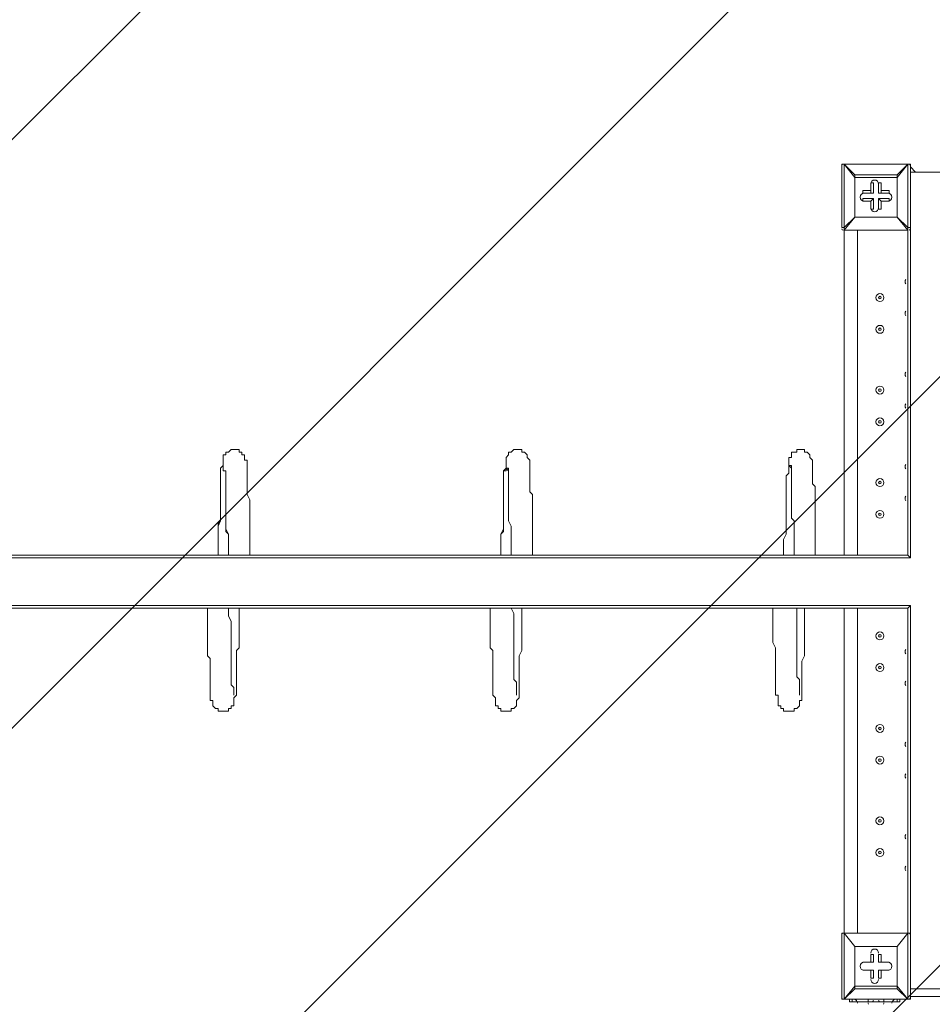
# Model space of a CAD drawing. Units: millimetres. Extents: x -5849 to 13725, y -10876 to 522.
# Drawn here: x 417 to 1513, y -4096 to -2913 of the extents above; entities that cross this region are included whole.
import ezdxf

# ---------------------------------------------------------------- set-up
doc = ezdxf.new("R2010")
doc.units = ezdxf.units.MM
doc.header["$MEASUREMENT"] = 0
doc.layers.add('Work Layer', color=7, linetype='Continuous', lineweight=0)

# ---------------------------------------------------------------- blocks, each defined once
blk = doc.blocks.new('Block_0')
at = {"layer": 'Work Layer', "color": 253, "lineweight": 9}
for p, q in [((1760.4, -1703.9), (-2813, -6277.4)), ((-2857.9, -7029.3), (2342, -1829.4)), ((2775.5, -2088.8), (-2845.2, -7709.5)), ((-2683.7, -8255.1), (3111.5, -2459.9))]:
    blk.add_line(p, q, dxfattribs=at)

msp = doc.modelspace()

# ---------------------------------------------------------------- linework, layer by layer
at = {"layer": 'Work Layer', "color": 7, "lineweight": 9}
for p, q in [((1407.6, -3086.5), (1404.5, -3086.5)), ((1404.5, -3086.5), (1404.5, -3162.7)), ((1407.6, -3086.5), (1407.6, -3086.5)), ((1407.6, -3086.5), (1407.6, -3086.5)), ((1407.6, -3162.7), (1407.6, -3086.5)), ((1407.6, -3086.5), (1483.8, -3086.5)), ((1483.8, -3086.5), (1407.6, -3086.5)), ((1487, -3086.5), (1483.8, -3086.5)), ((1483.8, -3086.5), (1483.8, -3086.5)), ((1483.8, -3086.5), (1483.8, -3086.5)), ((1483.8, -3086.5), (1483.8, -3162.7)), ((1487, -3162.7), (1487, -3086.5)), ((1471.1, -3099.2), (1471.1, -3102.3)), ((1471.1, -3102.3), (1471.1, -3099.2)), ((1487, -3089.6), (1493.4, -3096)), ((1487, -3559.5), (1487, -3096)), ((1487, -3096), (1487, -3096)), ((1487, -3096), (1544.2, -3096)), ((1442.6, -3108.7), (1439.4, -3108.7)), ((1442.6, -3121.4), (1442.6, -3108.7)), ((1452.1, -3108.7), (1452.1, -3108.7)), ((1471.1, -3150), (1471.1, -3102.3)), ((1429.9, -3118.2), (1429.9, -3121.4)), ((1439.4, -3118.2), (1429.9, -3118.2)), ((1439.4, -3121.4), (1429.9, -3121.4)), ((1442.6, -3121.4), (1429.9, -3121.4)), ((1439.4, -3118.2), (1439.4, -3121.4)), ((1439.4, -3121.4), (1442.6, -3121.4)), ((1452.1, -3121.4), (1448.9, -3121.4)), ((1448.9, -3121.4), (1461.6, -3121.4)), ((1452.1, -3118.2), (1452.1, -3121.4)), ((1461.6, -3121.4), (1461.6, -3121.4)), ((1429.9, -3127.7), (1429.9, -3130.9)), ((1442.6, -3127.7), (1429.9, -3127.7)), ((1442.6, -3127.7), (1439.4, -3130.9)), ((1439.4, -3130.9), (1439.4, -3130.9)), ((1452.1, -3130.9), (1448.9, -3127.7)), ((1448.9, -3127.7), (1448.9, -3140.4)), ((1452.1, -3130.9), (1452.1, -3130.9)), ((1461.6, -3130.9), (1461.6, -3130.9)), ((1439.4, -3140.4), (1439.4, -3140.4)), ((1452.1, -3140.4), (1448.9, -3140.4)), ((1420.3, -3150), (1420.3, -3150)), ((1420.3, -3150), (1420.3, -3150)), ((1471.1, -3150), (1471.1, -3150)), ((1471.1, -3150), (1471.1, -3150)), ((1471.1, -3150), (1483.8, -3165.8)), ((1407.6, -3162.7), (1404.5, -3162.7)), ((1407.6, -3162.7), (1407.6, -3165.8)), ((1407.6, -3556.4), (1407.6, -3165.8)), ((1407.6, -3165.8), (1407.6, -3165.8)), ((1483.8, -3165.8), (1407.6, -3165.8)), ((1407.6, -3165.8), (1483.8, -3165.8)), ((1423.5, -3165.8), (1423.5, -3556.4)), ((1487, -3162.7), (1483.8, -3162.7)), ((1483.8, -3165.8), (1483.8, -3165.8)), ((1483.8, -3165.8), (1483.8, -3556.4)), ((-1170.5, -3559.5), (1487, -3559.5)), ((-1167.3, -3556.4), (1483.8, -3556.4)), ((1483.8, -3556.4), (1487, -3559.5)), ((-1170.5, -3616.7), (1487, -3616.7)), ((1487, -4077.1), (1487, -3616.7)), ((-1167.3, -3619.9), (1483.8, -3619.9)), ((1407.6, -4010.4), (1407.6, -3619.9)), ((1423.5, -3619.9), (1423.5, -4010.4)), ((1407.6, -4010.4), (1404.5, -4010.4)), ((1404.5, -4010.4), (1404.5, -4089.8)), ((1407.6, -4010.4), (1407.6, -4010.4)), ((1407.6, -4010.4), (1407.6, -4010.4)), ((1407.6, -4010.4), (1483.8, -4010.4)), ((1483.8, -4010.4), (1407.6, -4010.4)), ((1407.6, -4089.8), (1407.6, -4010.4)), ((1487, -4010.4), (1483.8, -4010.4)), ((1483.8, -4010.4), (1483.8, -4010.4)), ((1483.8, -4010.4), (1483.8, -4010.4)), ((1483.8, -4010.4), (1483.8, -4089.8)), ((1487, -4089.8), (1487, -4010.4)), ((1420.3, -4026.3), (1420.3, -4026.3)), ((1420.3, -4026.3), (1420.3, -4026.3)), ((1420.3, -4026.3), (1420.3, -4073.9)), ((1471.1, -4026.3), (1471.1, -4026.3)), ((1471.1, -4026.3), (1471.1, -4026.3)), ((1429.9, -4045.3), (1429.9, -4045.3)), ((1442.6, -4045.3), (1429.9, -4045.3)), ((1442.6, -4035.8), (1439.4, -4035.8)), ((1439.4, -4045.3), (1439.4, -4045.3)), ((1439.4, -4045.3), (1442.6, -4045.3)), ((1442.6, -4045.3), (1442.6, -4035.8)), ((1452.1, -4045.3), (1448.9, -4045.3)), ((1448.9, -4045.3), (1461.6, -4045.3)), ((1452.1, -4035.8), (1452.1, -4035.8)), ((1452.1, -4045.3), (1452.1, -4045.3)), ((1461.6, -4045.3), (1461.6, -4045.3)), ((1429.9, -4054.8), (1429.9, -4054.8)), ((1442.6, -4054.8), (1429.9, -4054.8)), ((1439.4, -4054.8), (1439.4, -4054.8)), ((1442.6, -4054.8), (1439.4, -4054.8)), ((1448.9, -4054.8), (1461.6, -4054.8)), ((1452.1, -4054.8), (1448.9, -4054.8)), ((1448.9, -4054.8), (1448.9, -4064.4)), ((1452.1, -4054.8), (1452.1, -4054.8)), ((1461.6, -4054.8), (1461.6, -4054.8)), ((1439.4, -4064.4), (1439.4, -4064.4)), ((1452.1, -4064.4), (1448.9, -4064.4)), ((1471.1, -4077.1), (1471.1, -4073.9)), ((1487, -4077.1), (1487, -4077.1)), ((1487, -4077.1), (1544.2, -4077.1)), ((1407.6, -4089.8), (1404.5, -4089.8)), ((1407.6, -4089.8), (1407.6, -4089.8)), ((1407.6, -4089.8), (1407.6, -4089.8)), ((1483.8, -4089.8), (1407.6, -4089.8)), ((1407.6, -4089.8), (1483.8, -4089.8)), ((1414, -4092.9), (1414, -4089.8)), ((1417.2, -4092.9), (1417.2, -4089.8)), ((1436.2, -4092.9), (1436.2, -4089.8)), ((1455.3, -4092.9), (1436.2, -4092.9)), ((1455.3, -4092.9), (1436.2, -4092.9)), ((1455.3, -4092.9), (1436.2, -4092.9)), ((1436.2, -4092.9), (1436.2, -4092.9)), ((1455.3, -4092.9), (1455.3, -4089.8)), ((1455.3, -4092.9), (1455.3, -4092.9)), ((1471.1, -4092.9), (1471.1, -4089.8)), ((1474.3, -4092.9), (1474.3, -4089.8)), ((1483.8, -4089.8), (1483.8, -4089.8)), ((1487, -4089.8), (1483.8, -4089.8)), ((1483.8, -4089.8), (1483.8, -4089.8)), ((2331.6, -4086.6), (1487, -4086.6))]:
    msp.add_line(p, q, dxfattribs=at)
for points in [[(1420.3, -3099.2), (1407.6, -3086.5), (1420.3, -3102.3)], [(1471.1, -3102.3), (1483.8, -3086.5), (1471.1, -3099.2)], [(1420.3, -3099.2), (1420.3, -3099.2), (1420.3, -3102.3)], [(1420.3, -3150), (1420.3, -3102.3), (1420.3, -3099.2), (1471.1, -3099.2)], [(1471.1, -3102.3), (1471.1, -3150), (1420.3, -3150), (1420.3, -3102.3), (1471.1, -3102.3)], [(1439.4, -3118.2), (1439.4, -3108.7), (1439.4, -3121.4)], [(1452.1, -3108.7), (1448.9, -3108.7), (1448.9, -3121.4)], [(1452.1, -3118.2), (1452.1, -3108.7), (1452.1, -3121.4)], [(1452.1, -3118.2), (1461.6, -3118.2), (1461.6, -3121.4), (1452.1, -3121.4)], [(1439.4, -3130.9), (1429.9, -3130.9), (1439.4, -3130.9)], [(1442.6, -3127.7), (1442.6, -3140.4), (1439.4, -3140.4)], [(1439.4, -3140.4), (1439.4, -3130.9), (1439.4, -3140.4)], [(1448.9, -3127.7), (1461.6, -3127.7), (1461.6, -3130.9)], [(1461.6, -3130.9), (1452.1, -3130.9), (1461.6, -3130.9)], [(1452.1, -3130.9), (1452.1, -3140.4), (1452.1, -3130.9)], [(1407.6, -3165.8), (1420.3, -3150), (1407.6, -3162.7)], [(1420.3, -3150), (1471.1, -3150), (1483.8, -3162.7)], [(1483.8, -3165.8), (1483.8, -3165.8), (1483.8, -3162.7)], [(655.2, -3556.4), (655.2, -3550), (655.2, -3543.7), (655.2, -3537.3), (655.2, -3531), (655.2, -3524.6), (655.2, -3518.3), (658.3, -3515.1), (658.3, -3508.7), (658.3, -3502.4), (658.3, -3499.2), (658.3, -3492.9), (658.3, -3489.7), (658.3, -3483.3), (658.3, -3480.2), (658.3, -3473.8), (658.3, -3470.6), (658.3, -3467.5), (658.3, -3464.3), (658.3, -3461.1), (658.3, -3457.9), (658.3, -3454.8), (658.3, -3451.6), (661.5, -3448.4), (661.5, -3445.2), (661.5, -3442.1), (661.5, -3438.9), (661.5, -3435.7), (664.7, -3435.7), (664.7, -3432.5), (667.9, -3432.5), (671, -3429.4), (674.2, -3429.4), (677.4, -3429.4), (680.6, -3429.4), (680.6, -3432.5), (683.7, -3432.5), (683.7, -3435.7), (686.9, -3435.7), (686.9, -3438.9), (686.9, -3442.1), (690.1, -3442.1), (690.1, -3445.2), (690.1, -3448.4), (690.1, -3451.6), (690.1, -3454.8), (690.1, -3457.9), (690.1, -3461.1), (690.1, -3464.3), (690.1, -3467.5), (690.1, -3470.6), (690.1, -3473.8), (690.1, -3480.2), (690.1, -3483.3), (693.3, -3489.7), (693.3, -3492.9), (693.3, -3499.2), (693.3, -3502.4), (693.3, -3508.7), (693.3, -3515.1), (693.3, -3518.3), (693.3, -3524.6), (693.3, -3531), (693.3, -3537.3), (693.3, -3543.7), (693.3, -3550), (693.3, -3556.4)], [(994.9, -3556.4), (994.9, -3550), (994.9, -3543.7), (994.9, -3537.3), (994.9, -3531), (998.1, -3524.6), (998.1, -3518.3), (998.1, -3515.1), (998.1, -3508.7), (998.1, -3502.4), (998.1, -3499.2), (998.1, -3492.9), (998.1, -3489.7), (998.1, -3483.3), (998.1, -3480.2), (998.1, -3473.8), (998.1, -3470.6), (998.1, -3467.5), (998.1, -3464.3), (998.1, -3461.1), (998.1, -3457.9), (998.1, -3454.8), (1001.2, -3451.6), (1001.2, -3448.4), (1001.2, -3445.2), (1001.2, -3442.1), (1001.2, -3438.9), (1004.4, -3435.7), (1004.4, -3432.5), (1007.6, -3432.5), (1010.8, -3429.4), (1013.9, -3429.4), (1017.1, -3429.4), (1020.3, -3429.4), (1020.3, -3432.5), (1023.5, -3432.5), (1026.6, -3435.7), (1026.6, -3438.9), (1029.8, -3442.1), (1029.8, -3445.2), (1029.8, -3448.4), (1029.8, -3451.6), (1029.8, -3454.8), (1029.8, -3457.9), (1029.8, -3461.1), (1029.8, -3464.3), (1029.8, -3467.5), (1029.8, -3470.6), (1029.8, -3473.8), (1029.8, -3480.2), (1033, -3483.3), (1033, -3489.7), (1033, -3492.9), (1033, -3499.2), (1033, -3502.4), (1033, -3508.7), (1033, -3515.1), (1033, -3518.3), (1033, -3524.6), (1033, -3531), (1033, -3537.3), (1033, -3543.7), (1033, -3550), (1033, -3556.4)], [(1334.6, -3556.4), (1334.6, -3550), (1334.6, -3543.7), (1334.6, -3537.3), (1337.8, -3531), (1337.8, -3524.6), (1337.8, -3518.3), (1337.8, -3515.1), (1337.8, -3508.7), (1337.8, -3502.4), (1337.8, -3499.2), (1337.8, -3492.9), (1337.8, -3489.7), (1337.8, -3483.3), (1337.8, -3480.2), (1337.8, -3473.8), (1337.8, -3470.6), (1337.8, -3467.5), (1337.8, -3464.3), (1337.8, -3461.1), (1341, -3457.9), (1341, -3454.8), (1341, -3451.6), (1341, -3448.4), (1341, -3445.2), (1341, -3442.1), (1341, -3438.9), (1344.1, -3438.9), (1344.1, -3435.7), (1344.1, -3432.5), (1347.3, -3432.5), (1350.5, -3432.5), (1350.5, -3429.4), (1353.7, -3429.4), (1356.8, -3429.4), (1360, -3429.4), (1360, -3432.5), (1363.2, -3432.5), (1366.4, -3435.7), (1366.4, -3438.9), (1369.5, -3442.1), (1369.5, -3445.2), (1369.5, -3448.4), (1369.5, -3451.6), (1369.5, -3454.8), (1369.5, -3457.9), (1369.5, -3461.1), (1369.5, -3464.3), (1369.5, -3467.5), (1369.5, -3470.6), (1372.7, -3473.8), (1372.7, -3480.2), (1372.7, -3483.3), (1372.7, -3489.7), (1372.7, -3492.9), (1372.7, -3499.2), (1372.7, -3502.4), (1372.7, -3508.7), (1372.7, -3515.1), (1372.7, -3518.3), (1372.7, -3524.6), (1372.7, -3531), (1372.7, -3537.3), (1372.7, -3543.7), (1372.7, -3550), (1372.7, -3556.4)], [(655.2, -3556.4), (655.2, -3550), (655.2, -3543.7), (655.2, -3537.3), (655.2, -3531), (655.2, -3527.8), (655.2, -3521.4), (658.3, -3515.1), (658.3, -3511.9), (658.3, -3505.6), (658.3, -3499.2), (658.3, -3496), (658.3, -3492.9), (658.3, -3486.5), (658.3, -3483.3), (658.3, -3480.2), (658.3, -3473.8), (658.3, -3470.6), (658.3, -3467.5), (658.3, -3464.3), (658.3, -3461.1), (658.3, -3457.9), (658.3, -3454.8), (658.3, -3451.6), (661.5, -3448.4), (661.5, -3445.2), (661.5, -3442.1), (661.5, -3445.2), (661.5, -3448.4), (661.5, -3451.6), (661.5, -3454.8), (664.7, -3454.8), (664.7, -3457.9), (664.7, -3461.1), (664.7, -3464.3), (664.7, -3467.5), (664.7, -3470.6), (664.7, -3473.8), (664.7, -3480.2), (664.7, -3483.3), (664.7, -3486.5), (664.7, -3492.9), (664.7, -3496), (664.7, -3499.2), (664.7, -3505.6), (664.7, -3511.9), (664.7, -3515.1), (664.7, -3521.4), (664.7, -3527.8), (667.9, -3531), (667.9, -3537.3), (667.9, -3543.7), (667.9, -3550), (667.9, -3556.4)], [(994.9, -3556.4), (994.9, -3550), (994.9, -3543.7), (994.9, -3537.3), (994.9, -3531), (998.1, -3527.8), (998.1, -3521.4), (998.1, -3515.1), (998.1, -3511.9), (998.1, -3505.6), (998.1, -3499.2), (998.1, -3496), (998.1, -3492.9), (998.1, -3486.5), (998.1, -3483.3), (998.1, -3480.2), (998.1, -3473.8), (998.1, -3470.6), (998.1, -3467.5), (998.1, -3464.3), (998.1, -3461.1), (998.1, -3457.9), (998.1, -3454.8), (1001.2, -3454.8), (1001.2, -3451.6), (1001.2, -3448.4), (1001.2, -3445.2), (1001.2, -3442.1), (1001.2, -3445.2), (1001.2, -3448.4), (1001.2, -3451.6), (1004.4, -3454.8), (1004.4, -3457.9), (1004.4, -3461.1), (1004.4, -3464.3), (1004.4, -3467.5), (1004.4, -3470.6), (1004.4, -3473.8), (1004.4, -3480.2), (1004.4, -3483.3), (1004.4, -3486.5), (1004.4, -3492.9), (1004.4, -3496), (1004.4, -3499.2), (1004.4, -3505.6), (1004.4, -3511.9), (1004.4, -3515.1), (1007.6, -3521.4), (1007.6, -3527.8), (1007.6, -3531), (1007.6, -3537.3), (1007.6, -3543.7), (1007.6, -3550), (1007.6, -3556.4)], [(1334.6, -3556.4), (1334.6, -3550), (1334.6, -3543.7), (1334.6, -3537.3), (1337.8, -3531), (1337.8, -3527.8), (1337.8, -3521.4), (1337.8, -3515.1), (1337.8, -3511.9), (1337.8, -3505.6), (1337.8, -3499.2), (1337.8, -3496), (1337.8, -3492.9), (1337.8, -3486.5), (1337.8, -3483.3), (1337.8, -3480.2), (1337.8, -3473.8), (1337.8, -3470.6), (1337.8, -3467.5), (1337.8, -3464.3), (1337.8, -3461.1), (1341, -3457.9), (1341, -3454.8), (1341, -3451.6), (1341, -3448.4), (1341, -3445.2), (1341, -3442.1), (1341, -3445.2), (1341, -3448.4), (1344.1, -3448.4), (1344.1, -3451.6), (1344.1, -3454.8), (1344.1, -3457.9), (1344.1, -3461.1), (1344.1, -3464.3), (1344.1, -3467.5), (1344.1, -3470.6), (1344.1, -3473.8), (1344.1, -3480.2), (1344.1, -3483.3), (1344.1, -3486.5), (1344.1, -3492.9), (1344.1, -3496), (1344.1, -3499.2), (1344.1, -3505.6), (1344.1, -3511.9), (1347.3, -3515.1), (1347.3, -3521.4), (1347.3, -3527.8), (1347.3, -3531), (1347.3, -3537.3), (1347.3, -3543.7), (1347.3, -3550), (1347.3, -3556.4)], [(667.9, -3556.4), (667.9, -3550), (667.9, -3543.7), (667.9, -3540.5), (667.9, -3534.1), (667.9, -3531), (664.7, -3524.6), (664.7, -3521.4), (664.7, -3515.1), (664.7, -3511.9), (664.7, -3505.6), (664.7, -3502.4), (664.7, -3496), (664.7, -3492.9), (664.7, -3489.7), (664.7, -3486.5), (664.7, -3483.3), (664.7, -3477), (664.7, -3473.8), (664.7, -3470.6), (664.7, -3467.5), (664.7, -3464.3), (664.7, -3461.1), (664.7, -3457.9), (664.7, -3454.8), (661.5, -3454.8), (661.5, -3451.6), (661.5, -3448.4)], [(1007.6, -3556.4), (1007.6, -3550), (1007.6, -3543.7), (1007.6, -3540.5), (1007.6, -3534.1), (1007.6, -3531), (1007.6, -3524.6), (1007.6, -3521.4), (1004.4, -3515.1), (1004.4, -3511.9), (1004.4, -3505.6), (1004.4, -3502.4), (1004.4, -3496), (1004.4, -3492.9), (1004.4, -3489.7), (1004.4, -3486.5), (1004.4, -3483.3), (1004.4, -3477), (1004.4, -3473.8), (1004.4, -3470.6), (1004.4, -3467.5), (1004.4, -3464.3), (1004.4, -3461.1), (1004.4, -3457.9), (1004.4, -3454.8), (1004.4, -3451.6), (1001.2, -3451.6), (1001.2, -3448.4)], [(1347.3, -3556.4), (1347.3, -3550), (1347.3, -3543.7), (1347.3, -3540.5), (1347.3, -3534.1), (1347.3, -3531), (1347.3, -3524.6), (1347.3, -3521.4), (1347.3, -3515.1), (1344.1, -3511.9), (1344.1, -3505.6), (1344.1, -3502.4), (1344.1, -3496), (1344.1, -3492.9), (1344.1, -3489.7), (1344.1, -3486.5), (1344.1, -3483.3), (1344.1, -3477), (1344.1, -3473.8), (1344.1, -3470.6), (1344.1, -3467.5), (1344.1, -3464.3), (1344.1, -3461.1), (1344.1, -3457.9), (1344.1, -3454.8), (1344.1, -3451.6), (1341, -3448.4)], [(1487, -3616.7), (1483.8, -3619.9), (1483.8, -4010.4)], [(680.6, -3619.9), (680.6, -3626.2), (680.6, -3632.6), (680.6, -3638.9), (680.6, -3645.3), (680.6, -3651.6), (680.6, -3654.8), (680.6, -3661.1), (680.6, -3667.5), (677.4, -3670.7), (677.4, -3677), (677.4, -3683.4), (677.4, -3686.5), (677.4, -3689.7), (677.4, -3696.1), (677.4, -3699.2), (677.4, -3702.4), (677.4, -3705.6), (677.4, -3711.9), (677.4, -3715.1), (677.4, -3718.3), (677.4, -3721.5), (677.4, -3724.6), (674.2, -3727.8), (674.2, -3731), (674.2, -3734.2), (674.2, -3737.3), (671, -3737.3), (671, -3740.5), (667.9, -3740.5), (667.9, -3743.7), (664.7, -3743.7), (661.5, -3743.7), (658.3, -3743.7), (655.2, -3743.7), (655.2, -3740.5), (652, -3740.5), (648.8, -3737.3), (648.8, -3734.2), (648.8, -3731), (645.6, -3731), (645.6, -3727.8), (645.6, -3724.6), (645.6, -3721.5), (645.6, -3718.3), (645.6, -3715.1), (645.6, -3711.9), (645.6, -3705.6), (645.6, -3702.4), (645.6, -3699.2), (645.6, -3696.1), (645.6, -3689.7), (645.6, -3686.5), (645.6, -3680.2), (642.5, -3677), (642.5, -3670.7), (642.5, -3667.5), (642.5, -3661.1), (642.5, -3654.8), (642.5, -3651.6), (642.5, -3645.3), (642.5, -3638.9), (642.5, -3632.6), (642.5, -3626.2), (642.5, -3619.9)], [(667.9, -3619.9), (667.9, -3626.2), (667.9, -3629.4), (671, -3635.7), (671, -3642.1), (671, -3645.3), (671, -3651.6), (671, -3654.8), (671, -3661.1), (671, -3664.3), (671, -3667.5), (671, -3673.8), (671, -3677), (671, -3680.2), (671, -3686.5), (671, -3689.7), (671, -3692.9), (671, -3696.1), (671, -3699.2), (671, -3702.4), (671, -3705.6), (671, -3708.8), (671, -3711.9), (674.2, -3715.1), (674.2, -3718.3), (674.2, -3721.5), (674.2, -3724.6)], [(1020.3, -3619.9), (1020.3, -3626.2), (1020.3, -3632.6), (1020.3, -3638.9), (1020.3, -3645.3), (1020.3, -3651.6), (1020.3, -3654.8), (1020.3, -3661.1), (1020.3, -3667.5), (1020.3, -3670.7), (1017.1, -3677), (1017.1, -3683.4), (1017.1, -3686.5), (1017.1, -3689.7), (1017.1, -3696.1), (1017.1, -3699.2), (1017.1, -3702.4), (1017.1, -3705.6), (1017.1, -3711.9), (1017.1, -3715.1), (1017.1, -3718.3), (1017.1, -3721.5), (1017.1, -3724.6), (1017.1, -3727.8), (1013.9, -3731), (1013.9, -3734.2), (1013.9, -3737.3), (1010.8, -3740.5), (1007.6, -3740.5), (1007.6, -3743.7), (1004.4, -3743.7), (1001.2, -3743.7), (998.1, -3743.7), (994.9, -3743.7), (994.9, -3740.5), (991.7, -3740.5), (991.7, -3737.3), (988.5, -3737.3), (988.5, -3734.2), (988.5, -3731), (988.5, -3727.8), (985.4, -3724.6), (985.4, -3721.5), (985.4, -3718.3), (985.4, -3715.1), (985.4, -3711.9), (985.4, -3705.6), (985.4, -3702.4), (985.4, -3699.2), (985.4, -3696.1), (985.4, -3689.7), (985.4, -3686.5), (985.4, -3680.2), (985.4, -3677), (985.4, -3670.7), (982.2, -3667.5), (982.2, -3661.1), (982.2, -3654.8), (982.2, -3651.6), (982.2, -3645.3), (982.2, -3638.9), (982.2, -3632.6), (982.2, -3626.2), (982.2, -3619.9)], [(1007.6, -3619.9), (1010.8, -3626.2), (1010.8, -3629.4), (1010.8, -3635.7), (1010.8, -3642.1), (1010.8, -3645.3), (1010.8, -3651.6), (1010.8, -3654.8), (1010.8, -3661.1), (1010.8, -3664.3), (1010.8, -3667.5), (1010.8, -3673.8), (1010.8, -3677), (1010.8, -3680.2), (1010.8, -3686.5), (1010.8, -3689.7), (1010.8, -3692.9), (1010.8, -3696.1), (1010.8, -3699.2), (1010.8, -3702.4), (1010.8, -3705.6), (1013.9, -3708.8), (1013.9, -3711.9), (1013.9, -3715.1), (1013.9, -3718.3), (1013.9, -3721.5), (1013.9, -3724.6)], [(1360, -3619.9), (1360, -3626.2), (1360, -3632.6), (1360, -3638.9), (1360, -3645.3), (1360, -3651.6), (1360, -3654.8), (1360, -3661.1), (1360, -3667.5), (1360, -3670.7), (1360, -3677), (1356.8, -3683.4), (1356.8, -3686.5), (1356.8, -3689.7), (1356.8, -3696.1), (1356.8, -3699.2), (1356.8, -3702.4), (1356.8, -3705.6), (1356.8, -3711.9), (1356.8, -3715.1), (1356.8, -3718.3), (1356.8, -3721.5), (1356.8, -3724.6), (1356.8, -3727.8), (1356.8, -3731), (1353.7, -3731), (1353.7, -3734.2), (1353.7, -3737.3), (1350.5, -3740.5), (1347.3, -3740.5), (1347.3, -3743.7), (1344.1, -3743.7), (1341, -3743.7), (1337.8, -3743.7), (1334.6, -3743.7), (1334.6, -3740.5), (1331.4, -3740.5), (1331.4, -3737.3), (1328.3, -3737.3), (1328.3, -3734.2), (1328.3, -3731), (1328.3, -3727.8), (1328.3, -3724.6), (1325.1, -3724.6), (1325.1, -3721.5), (1325.1, -3718.3), (1325.1, -3715.1), (1325.1, -3711.9), (1325.1, -3705.6), (1325.1, -3702.4), (1325.1, -3699.2), (1325.1, -3696.1), (1325.1, -3689.7), (1325.1, -3686.5), (1325.1, -3680.2), (1325.1, -3677), (1325.1, -3670.7), (1325.1, -3667.5), (1321.9, -3661.1), (1321.9, -3654.8), (1321.9, -3651.6), (1321.9, -3645.3), (1321.9, -3638.9), (1321.9, -3632.6), (1321.9, -3626.2), (1321.9, -3619.9)], [(1350.5, -3619.9), (1350.5, -3626.2), (1350.5, -3629.4), (1350.5, -3635.7), (1350.5, -3642.1), (1350.5, -3645.3), (1350.5, -3651.6), (1350.5, -3654.8), (1350.5, -3661.1), (1350.5, -3664.3), (1350.5, -3667.5), (1350.5, -3673.8), (1350.5, -3677), (1350.5, -3680.2), (1350.5, -3686.5), (1350.5, -3689.7), (1350.5, -3692.9), (1350.5, -3696.1), (1350.5, -3699.2), (1350.5, -3702.4), (1353.7, -3705.6), (1353.7, -3708.8), (1353.7, -3711.9), (1353.7, -3715.1), (1353.7, -3718.3), (1353.7, -3721.5), (1353.7, -3724.6)], [(1471.1, -4026.3), (1420.3, -4026.3), (1407.6, -4010.4), (1420.3, -4026.3)], [(1483.8, -4010.4), (1471.1, -4026.3), (1483.8, -4010.4)], [(1420.3, -4073.9), (1420.3, -4026.3), (1471.1, -4026.3), (1471.1, -4073.9), (1420.3, -4073.9)], [(1420.3, -4077.1), (1471.1, -4077.1), (1471.1, -4073.9), (1471.1, -4026.3)], [(1429.9, -4045.3), (1439.4, -4045.3), (1429.9, -4045.3)], [(1439.4, -4045.3), (1439.4, -4035.8), (1439.4, -4045.3)], [(1452.1, -4035.8), (1448.9, -4035.8), (1448.9, -4045.3)], [(1452.1, -4035.8), (1452.1, -4045.3), (1452.1, -4035.8)], [(1452.1, -4045.3), (1461.6, -4045.3), (1452.1, -4045.3)], [(1439.4, -4054.8), (1429.9, -4054.8), (1439.4, -4054.8)], [(1439.4, -4064.4), (1439.4, -4054.8), (1439.4, -4064.4)], [(1442.6, -4054.8), (1442.6, -4064.4), (1439.4, -4064.4)], [(1452.1, -4054.8), (1452.1, -4064.4), (1452.1, -4054.8)], [(1461.6, -4054.8), (1452.1, -4054.8), (1461.6, -4054.8)], [(1420.3, -4073.9), (1407.6, -4089.8), (1420.3, -4077.1)], [(1420.3, -4073.9), (1420.3, -4073.9), (1420.3, -4077.1)], [(1420.3, -4073.9), (1420.3, -4073.9), (1420.3, -4077.1)], [(1471.1, -4077.1), (1483.8, -4089.8), (1471.1, -4073.9)], [(1455.3, -4092.9), (1436.2, -4092.9), (1417.2, -4092.9), (1414, -4092.9)], [(1474.3, -4092.9), (1471.1, -4092.9), (1455.3, -4092.9)]]:
    msp.add_lwpolyline(points, dxfattribs=at)
at = {"layer": 'Work Layer', "color": 1, "lineweight": 9}
msp.add_open_spline([(10361.9, -2296.8), (10361.9, -2296.8), (9780.4, -2296.8), (9780.4, -2296.8), (9505.8, -1990), (9106.9, -1796.8), (8662.7, -1796.8), (8662.7, -1796.8), (7949.4, -1796.8), (7949.4, -1796.8), (7680.9, -1391.3), (7220.9, -1123.7), (6698.1, -1123.7), (6698.1, -1123.7), (5812.3, -1123.7), (5812.3, -1123.7), (5383.3, -1123.7), (4996.7, -1304), (4723.4, -1592.7), (3997.1, -1636.9), (3410.8, -2197.6), (3326.5, -2912.2), (3116.6, -2211.5), (2467.3, -1700.8), (1698.2, -1700.8), (1698.2, -1700.8), (-1376.7, -1700.8), (-1376.7, -1700.8), (-2093.9, -1700.8), (-2706.9, -2145.1), (-2956.6, -2773.4), (-3380.6, -3054.5), (-3660.3, -3535.8), (-3660.3, -4082.6), (-3660.3, -4082.6), (-3660.3, -6576.5), (-3660.3, -6576.5), (-3660.3, -6804.3), (-3611.7, -7020.7), (-3524.4, -7216), (-3555, -7335.4), (-3571.3, -7460.5), (-3571.3, -7589.4), (-3571.3, -7589.4), (-3571.3, -8576.8), (-3571.3, -8576.8), (-3571.3, -9405.2), (-2899.7, -10076.8), (-2071.3, -10076.8), (-2071.3, -10076.8), (-2039.5, -10076.8), (-2039.5, -10076.8), (-1434.9, -10076.8), (-914.3, -9719), (-676.8, -9203.7), (-676.8, -9203.7), (1478.4, -9203.7), (1478.4, -9203.7), (1710.9, -9203.7), (1932.5, -9156.9), (2134.3, -9072.4), (2200.2, -9081.2), (2267.3, -9086.2), (2335.6, -9086.2), (2335.6, -9086.2), (3441.5, -9086.2), (3441.5, -9086.2), (3566.1, -9380.6), (3782.2, -9626.7), (4053.9, -9789.4), (4319.2, -10212.4), (4789.3, -10493.8), (5325.3, -10493.8), (5765.7, -10493.8), (6161.7, -10304), (6436.2, -10001.8), (6436.2, -10001.8), (6751.7, -10001.8), (6751.7, -10001.8), (7036.8, -10001.8), (7303.3, -9922.3), (7530.2, -9784.2), (7530.2, -9784.2), (8161.8, -9784.2), (8161.8, -9784.2), (8605.9, -9784.2), (9004.8, -9591), (9279.5, -9284.3), (9279.5, -9284.3), (9860.3, -9284.3), (9860.3, -9284.3), (10412.5, -9284.3), (10860.3, -8836.5), (10860.3, -8284.2), (10860.3, -8284.2), (10860.3, -7714.3), (10860.3, -7714.3), (10860.3, -7162), (10412.5, -6714.3), (9860.3, -6714.3), (9860.3, -6714.3), (9279.5, -6714.3), (9279.5, -6714.3), (9004.8, -6407.5), (8605.9, -6214.3), (8161.8, -6214.3), (8161.8, -6214.3), (7740.5, -6214.3), (7740.5, -6214.3), (7674.7, -6002.1), (7563, -5810), (7417.1, -5649.7), (7417.1, -5649.7), (7434.9, -5421.3), (7434.9, -5421.3), (7468.5, -5404.2), (7501.5, -5386.2), (7533.6, -5366.7), (7533.6, -5366.7), (8662.7, -5366.7), (8662.7, -5366.7), (9106.9, -5366.7), (9505.8, -5173.5), (9780.4, -4866.7), (9780.4, -4866.7), (10361.9, -4866.7), (10361.9, -4866.7), (10914.2, -4866.7), (11361.9, -4419), (11361.9, -3866.7), (11361.9, -3866.7), (11361.9, -3296.8), (11361.9, -3296.8), (11361.9, -2744.5), (10914.2, -2296.8), (10361.9, -2296.8)], degree=3, knots=[0, 0, 0, 0, 1, 1, 1, 2, 2, 2, 3, 3, 3, 4, 4, 4, 5, 5, 5, 6, 6, 6, 7, 7, 7, 8, 8, 8, 9, 9, 9, 10, 10, 10, 11, 11, 11, 12, 12, 12, 13, 13, 13, 14, 14, 14, 15, 15, 15, 16, 16, 16, 17, 17, 17, 18, 18, 18, 19, 19, 19, 20, 20, 20, 21, 21, 21, 22, 22, 22, 23, 23, 23, 24, 24, 24, 25, 25, 25, 26, 26, 26, 27, 27, 27, 28, 28, 28, 29, 29, 29, 30, 30, 30, 31, 31, 31, 32, 32, 32, 33, 33, 33, 34, 34, 34, 35, 35, 35, 36, 36, 36, 37, 37, 37, 38, 38, 38, 39, 39, 39, 40, 40, 40, 41, 41, 41, 42, 42, 42, 43, 43, 43, 44, 44, 44, 45, 45, 45, 45], dxfattribs=at)
at = {"layer": 'Work Layer', "color": 7, "lineweight": 9}
for points in [[(1406.1, -3086.5), (1405.2, -3086.5), (1404.5, -3087.2), (1404.5, -3088)], [(1487, -3088), (1487, -3087.2), (1486.3, -3086.5), (1485.4, -3086.5)], [(1404.5, -3164.2), (1404.5, -3165.1), (1405.2, -3165.8), (1406.1, -3165.8)], [(1485.4, -3165.8), (1486.3, -3165.8), (1487, -3165.1), (1487, -3164.2)], [(1481.5, -3225), (1480.4, -3226.7), (1480.4, -3228.8), (1481.5, -3230.4)], [(1480.8, -3226.6), (1480.6, -3227.3), (1480.6, -3228.1), (1480.8, -3228.9)], [(1481.5, -3263.1), (1480.4, -3264.8), (1480.4, -3266.9), (1481.5, -3268.5)], [(1480.8, -3264.7), (1480.6, -3265.4), (1480.6, -3266.2), (1480.8, -3267)], [(1481.5, -3336.2), (1480.4, -3337.8), (1480.4, -3339.9), (1481.5, -3341.6)], [(1480.8, -3337.7), (1480.6, -3338.5), (1480.6, -3339.3), (1480.8, -3340)], [(1481.5, -3374.3), (1480.4, -3375.9), (1480.4, -3378), (1481.5, -3379.7)], [(1480.8, -3375.8), (1480.6, -3376.6), (1480.6, -3377.4), (1480.8, -3378.1)], [(1481.5, -3447.3), (1480.4, -3448.9), (1480.4, -3451.1), (1481.5, -3452.7)], [(1480.8, -3448.8), (1480.6, -3449.6), (1480.6, -3450.4), (1480.8, -3451.1)], [(1481.5, -3485.4), (1480.4, -3487), (1480.4, -3489.2), (1481.5, -3490.8)], [(1480.8, -3486.9), (1480.6, -3487.7), (1480.6, -3488.5), (1480.8, -3489.2)], [(1481.5, -3669.5), (1480.4, -3671.2), (1480.4, -3673.3), (1481.5, -3674.9)], [(1480.8, -3671.1), (1480.6, -3671.8), (1480.6, -3672.6), (1480.8, -3673.4)], [(1481.5, -3707.6), (1480.4, -3709.3), (1480.4, -3711.4), (1481.5, -3713)], [(1480.8, -3709.2), (1480.6, -3709.9), (1480.6, -3710.7), (1480.8, -3711.5)], [(1481.5, -3780.7), (1480.4, -3782.3), (1480.4, -3784.4), (1481.5, -3786.1)], [(1480.8, -3782.2), (1480.6, -3783), (1480.6, -3783.8), (1480.8, -3784.5)], [(1481.5, -3818.8), (1480.4, -3820.4), (1480.4, -3822.5), (1481.5, -3824.2)], [(1480.8, -3820.3), (1480.6, -3821.1), (1480.6, -3821.9), (1480.8, -3822.6)], [(1481.5, -3891.8), (1480.4, -3893.4), (1480.4, -3895.6), (1481.5, -3897.2)], [(1480.8, -3893.3), (1480.6, -3894.1), (1480.6, -3894.9), (1480.8, -3895.6)], [(1481.5, -3929.9), (1480.4, -3931.5), (1480.4, -3933.7), (1481.5, -3935.3)], [(1480.8, -3931.4), (1480.6, -3932.2), (1480.6, -3933), (1480.8, -3933.7)], [(1406.1, -4010.4), (1405.2, -4010.4), (1404.5, -4011.1), (1404.5, -4012)], [(1487, -4012), (1487, -4011.1), (1486.3, -4010.4), (1485.4, -4010.4)], [(1404.5, -4088.2), (1404.5, -4089), (1405.2, -4089.8), (1406.1, -4089.8)], [(1423.5, -4094.5), (1423.5, -4091.9), (1421.4, -4089.8), (1418.8, -4089.8)], [(1437.8, -4089.8), (1437.1, -4089.8), (1436.4, -4090.2), (1436.3, -4091)], [(1441, -4092.9), (1441.9, -4092.9), (1442.6, -4092.2), (1442.6, -4091.3)], [(1448.9, -4091.3), (1448.9, -4092.2), (1449.6, -4092.9), (1450.5, -4092.9)], [(1455.2, -4091), (1455, -4090.2), (1454.4, -4089.8), (1453.7, -4089.8)], [(1469.6, -4089.8), (1466.9, -4089.8), (1464.8, -4091.9), (1464.8, -4094.5)], [(1485.4, -4089.8), (1486.3, -4089.8), (1487, -4089), (1487, -4088.2)], [(1436.3, -4094.1), (1436.1, -4094.6), (1436.3, -4095.2), (1436.6, -4095.6)], [(1454.9, -4095.6), (1455.2, -4095.2), (1455.4, -4094.6), (1455.2, -4094.1)]]:
    msp.add_open_spline(points, degree=3, dxfattribs=at)
for points, knots in [([(1448.9, -3110.3), (1448.9, -3107.6), (1446.8, -3105.5), (1444.2, -3105.5), (1441.5, -3105.5), (1439.4, -3107.6), (1439.4, -3110.3)], [0, 0, 0, 0, 1, 1, 1, 2, 2, 2, 2]), ([(1448.9, -3110.3), (1448.9, -3107.6), (1446.8, -3105.5), (1444.2, -3105.5), (1441.5, -3105.5), (1439.4, -3107.6), (1439.4, -3110.3)], [0, 0, 0, 0, 1, 1, 1, 2, 2, 2, 2]), ([(1448.9, -3110.3), (1448.9, -3107.6), (1446.8, -3105.5), (1444.2, -3105.5), (1441.5, -3105.5), (1439.4, -3107.6), (1439.4, -3110.3)], [0, 0, 0, 0, 1, 1, 1, 2, 2, 2, 2]), ([(1431.5, -3121.4), (1428.8, -3121.4), (1426.7, -3123.5), (1426.7, -3126.1), (1426.7, -3128.8), (1428.8, -3130.9), (1431.5, -3130.9)], [0, 0, 0, 0, 1, 1, 1, 2, 2, 2, 2]), ([(1431.5, -3121.4), (1428.8, -3121.4), (1426.7, -3123.5), (1426.7, -3126.1), (1426.7, -3128.8), (1428.8, -3130.9), (1431.5, -3130.9)], [0, 0, 0, 0, 1, 1, 1, 2, 2, 2, 2]), ([(1431.5, -3121.4), (1428.8, -3121.4), (1426.7, -3123.5), (1426.7, -3126.1), (1426.7, -3128.8), (1428.8, -3130.9), (1431.5, -3130.9)], [0, 0, 0, 0, 1, 1, 1, 2, 2, 2, 2]), ([(1460, -3130.9), (1462.7, -3130.9), (1464.8, -3128.8), (1464.8, -3126.1), (1464.8, -3123.5), (1462.7, -3121.4), (1460, -3121.4)], [0, 0, 0, 0, 1, 1, 1, 2, 2, 2, 2]), ([(1460, -3130.9), (1462.7, -3130.9), (1464.8, -3128.8), (1464.8, -3126.1), (1464.8, -3123.5), (1462.7, -3121.4), (1460, -3121.4)], [0, 0, 0, 0, 1, 1, 1, 2, 2, 2, 2]), ([(1460, -3130.9), (1462.7, -3130.9), (1464.8, -3128.8), (1464.8, -3126.1), (1464.8, -3123.5), (1462.7, -3121.4), (1460, -3121.4)], [0, 0, 0, 0, 1, 1, 1, 2, 2, 2, 2]), ([(1439.4, -3138.8), (1439.4, -3141.5), (1441.5, -3143.6), (1444.2, -3143.6), (1446.8, -3143.6), (1448.9, -3141.5), (1448.9, -3138.8)], [0, 0, 0, 0, 1, 1, 1, 2, 2, 2, 2]), ([(1439.4, -3138.8), (1439.4, -3141.5), (1441.5, -3143.6), (1444.2, -3143.6), (1446.8, -3143.6), (1448.9, -3141.5), (1448.9, -3138.8)], [0, 0, 0, 0, 1, 1, 1, 2, 2, 2, 2]), ([(1439.4, -3138.8), (1439.4, -3141.5), (1441.5, -3143.6), (1444.2, -3143.6), (1446.8, -3143.6), (1448.9, -3141.5), (1448.9, -3138.8)], [0, 0, 0, 0, 1, 1, 1, 2, 2, 2, 2]), ([(1445.7, -3246.8), (1445.7, -3249.4), (1447.9, -3251.6), (1450.5, -3251.6), (1453.1, -3251.6), (1455.3, -3249.4), (1455.3, -3246.8), (1455.3, -3244.2), (1453.1, -3242), (1450.5, -3242), (1447.9, -3242), (1445.7, -3244.2), (1445.7, -3246.8)], [0, 0, 0, 0, 1, 1, 1, 2, 2, 2, 3, 3, 3, 4, 4, 4, 4]), ([(1455.3, -3246.8), (1455.3, -3244.2), (1453.1, -3242), (1450.5, -3242), (1447.9, -3242), (1445.7, -3244.2), (1445.7, -3246.8), (1445.7, -3249.4), (1447.9, -3251.6), (1450.5, -3251.6), (1453.1, -3251.6), (1455.3, -3249.4), (1455.3, -3246.8)], [0, 0, 0, 0, 1, 1, 1, 2, 2, 2, 3, 3, 3, 4, 4, 4, 4]), ([(1452.1, -3246.8), (1452.1, -3245.9), (1451.4, -3245.2), (1450.5, -3245.2), (1449.6, -3245.2), (1448.9, -3245.9), (1448.9, -3246.8), (1448.9, -3247.7), (1449.6, -3248.4), (1450.5, -3248.4), (1451.4, -3248.4), (1452.1, -3247.7), (1452.1, -3246.8)], [0, 0, 0, 0, 1, 1, 1, 2, 2, 2, 3, 3, 3, 4, 4, 4, 4]), ([(1445.7, -3284.9), (1445.7, -3287.5), (1447.9, -3289.7), (1450.5, -3289.7), (1453.1, -3289.7), (1455.3, -3287.5), (1455.3, -3284.9), (1455.3, -3282.3), (1453.1, -3280.1), (1450.5, -3280.1), (1447.9, -3280.1), (1445.7, -3282.3), (1445.7, -3284.9)], [0, 0, 0, 0, 1, 1, 1, 2, 2, 2, 3, 3, 3, 4, 4, 4, 4]), ([(1455.3, -3284.9), (1455.3, -3282.3), (1453.1, -3280.1), (1450.5, -3280.1), (1447.9, -3280.1), (1445.7, -3282.3), (1445.7, -3284.9), (1445.7, -3287.5), (1447.9, -3289.7), (1450.5, -3289.7), (1453.1, -3289.7), (1455.3, -3287.5), (1455.3, -3284.9)], [0, 0, 0, 0, 1, 1, 1, 2, 2, 2, 3, 3, 3, 4, 4, 4, 4]), ([(1452.1, -3284.9), (1452.1, -3284), (1451.4, -3283.3), (1450.5, -3283.3), (1449.6, -3283.3), (1448.9, -3284), (1448.9, -3284.9), (1448.9, -3285.8), (1449.6, -3286.5), (1450.5, -3286.5), (1451.4, -3286.5), (1452.1, -3285.8), (1452.1, -3284.9)], [0, 0, 0, 0, 1, 1, 1, 2, 2, 2, 3, 3, 3, 4, 4, 4, 4]), ([(1445.7, -3357.9), (1445.7, -3360.5), (1447.9, -3362.7), (1450.5, -3362.7), (1453.1, -3362.7), (1455.3, -3360.5), (1455.3, -3357.9), (1455.3, -3355.3), (1453.1, -3353.2), (1450.5, -3353.2), (1447.9, -3353.2), (1445.7, -3355.3), (1445.7, -3357.9)], [0, 0, 0, 0, 1, 1, 1, 2, 2, 2, 3, 3, 3, 4, 4, 4, 4]), ([(1455.3, -3357.9), (1455.3, -3355.3), (1453.1, -3353.2), (1450.5, -3353.2), (1447.9, -3353.2), (1445.7, -3355.3), (1445.7, -3357.9), (1445.7, -3360.5), (1447.9, -3362.7), (1450.5, -3362.7), (1453.1, -3362.7), (1455.3, -3360.5), (1455.3, -3357.9)], [0, 0, 0, 0, 1, 1, 1, 2, 2, 2, 3, 3, 3, 4, 4, 4, 4]), ([(1452.1, -3357.9), (1452.1, -3357), (1451.4, -3356.3), (1450.5, -3356.3), (1449.6, -3356.3), (1448.9, -3357), (1448.9, -3357.9), (1448.9, -3358.8), (1449.6, -3359.5), (1450.5, -3359.5), (1451.4, -3359.5), (1452.1, -3358.8), (1452.1, -3357.9)], [0, 0, 0, 0, 1, 1, 1, 2, 2, 2, 3, 3, 3, 4, 4, 4, 4]), ([(1445.7, -3396), (1445.7, -3398.6), (1447.9, -3400.8), (1450.5, -3400.8), (1453.1, -3400.8), (1455.3, -3398.6), (1455.3, -3396), (1455.3, -3393.4), (1453.1, -3391.3), (1450.5, -3391.3), (1447.9, -3391.3), (1445.7, -3393.4), (1445.7, -3396)], [0, 0, 0, 0, 1, 1, 1, 2, 2, 2, 3, 3, 3, 4, 4, 4, 4]), ([(1455.3, -3396), (1455.3, -3393.4), (1453.1, -3391.3), (1450.5, -3391.3), (1447.9, -3391.3), (1445.7, -3393.4), (1445.7, -3396), (1445.7, -3398.6), (1447.9, -3400.8), (1450.5, -3400.8), (1453.1, -3400.8), (1455.3, -3398.6), (1455.3, -3396)], [0, 0, 0, 0, 1, 1, 1, 2, 2, 2, 3, 3, 3, 4, 4, 4, 4]), ([(1452.1, -3396), (1452.1, -3395.1), (1451.4, -3394.4), (1450.5, -3394.4), (1449.6, -3394.4), (1448.9, -3395.1), (1448.9, -3396), (1448.9, -3396.9), (1449.6, -3397.6), (1450.5, -3397.6), (1451.4, -3397.6), (1452.1, -3396.9), (1452.1, -3396)], [0, 0, 0, 0, 1, 1, 1, 2, 2, 2, 3, 3, 3, 4, 4, 4, 4]), ([(1445.7, -3469), (1445.7, -3471.7), (1447.9, -3473.8), (1450.5, -3473.8), (1453.1, -3473.8), (1455.3, -3471.7), (1455.3, -3469), (1455.3, -3466.4), (1453.1, -3464.3), (1450.5, -3464.3), (1447.9, -3464.3), (1445.7, -3466.4), (1445.7, -3469)], [0, 0, 0, 0, 1, 1, 1, 2, 2, 2, 3, 3, 3, 4, 4, 4, 4]), ([(1455.3, -3469), (1455.3, -3466.4), (1453.1, -3464.3), (1450.5, -3464.3), (1447.9, -3464.3), (1445.7, -3466.4), (1445.7, -3469), (1445.7, -3471.7), (1447.9, -3473.8), (1450.5, -3473.8), (1453.1, -3473.8), (1455.3, -3471.7), (1455.3, -3469)], [0, 0, 0, 0, 1, 1, 1, 2, 2, 2, 3, 3, 3, 4, 4, 4, 4]), ([(1452.1, -3469), (1452.1, -3468.2), (1451.4, -3467.5), (1450.5, -3467.5), (1449.6, -3467.5), (1448.9, -3468.2), (1448.9, -3469), (1448.9, -3469.9), (1449.6, -3470.6), (1450.5, -3470.6), (1451.4, -3470.6), (1452.1, -3469.9), (1452.1, -3469)], [0, 0, 0, 0, 1, 1, 1, 2, 2, 2, 3, 3, 3, 4, 4, 4, 4]), ([(1445.7, -3507.1), (1445.7, -3509.8), (1447.9, -3511.9), (1450.5, -3511.9), (1453.1, -3511.9), (1455.3, -3509.8), (1455.3, -3507.1), (1455.3, -3504.5), (1453.1, -3502.4), (1450.5, -3502.4), (1447.9, -3502.4), (1445.7, -3504.5), (1445.7, -3507.1)], [0, 0, 0, 0, 1, 1, 1, 2, 2, 2, 3, 3, 3, 4, 4, 4, 4]), ([(1455.3, -3507.1), (1455.3, -3504.5), (1453.1, -3502.4), (1450.5, -3502.4), (1447.9, -3502.4), (1445.7, -3504.5), (1445.7, -3507.1), (1445.7, -3509.8), (1447.9, -3511.9), (1450.5, -3511.9), (1453.1, -3511.9), (1455.3, -3509.8), (1455.3, -3507.1)], [0, 0, 0, 0, 1, 1, 1, 2, 2, 2, 3, 3, 3, 4, 4, 4, 4]), ([(1452.1, -3507.1), (1452.1, -3506.3), (1451.4, -3505.6), (1450.5, -3505.6), (1449.6, -3505.6), (1448.9, -3506.3), (1448.9, -3507.1), (1448.9, -3508), (1449.6, -3508.7), (1450.5, -3508.7), (1451.4, -3508.7), (1452.1, -3508), (1452.1, -3507.1)], [0, 0, 0, 0, 1, 1, 1, 2, 2, 2, 3, 3, 3, 4, 4, 4, 4]), ([(1445.7, -3653.2), (1445.7, -3655.8), (1447.9, -3658), (1450.5, -3658), (1453.1, -3658), (1455.3, -3655.8), (1455.3, -3653.2), (1455.3, -3650.6), (1453.1, -3648.4), (1450.5, -3648.4), (1447.9, -3648.4), (1445.7, -3650.6), (1445.7, -3653.2)], [0, 0, 0, 0, 1, 1, 1, 2, 2, 2, 3, 3, 3, 4, 4, 4, 4]), ([(1455.3, -3653.2), (1455.3, -3650.6), (1453.1, -3648.4), (1450.5, -3648.4), (1447.9, -3648.4), (1445.7, -3650.6), (1445.7, -3653.2), (1445.7, -3655.8), (1447.9, -3658), (1450.5, -3658), (1453.1, -3658), (1455.3, -3655.8), (1455.3, -3653.2)], [0, 0, 0, 0, 1, 1, 1, 2, 2, 2, 3, 3, 3, 4, 4, 4, 4]), ([(1452.1, -3653.2), (1452.1, -3652.3), (1451.4, -3651.6), (1450.5, -3651.6), (1449.6, -3651.6), (1448.9, -3652.3), (1448.9, -3653.2), (1448.9, -3654.1), (1449.6, -3654.8), (1450.5, -3654.8), (1451.4, -3654.8), (1452.1, -3654.1), (1452.1, -3653.2)], [0, 0, 0, 0, 1, 1, 1, 2, 2, 2, 3, 3, 3, 4, 4, 4, 4]), ([(1445.7, -3691.3), (1445.7, -3693.9), (1447.9, -3696.1), (1450.5, -3696.1), (1453.1, -3696.1), (1455.3, -3693.9), (1455.3, -3691.3), (1455.3, -3688.7), (1453.1, -3686.5), (1450.5, -3686.5), (1447.9, -3686.5), (1445.7, -3688.7), (1445.7, -3691.3)], [0, 0, 0, 0, 1, 1, 1, 2, 2, 2, 3, 3, 3, 4, 4, 4, 4]), ([(1455.3, -3691.3), (1455.3, -3688.7), (1453.1, -3686.5), (1450.5, -3686.5), (1447.9, -3686.5), (1445.7, -3688.7), (1445.7, -3691.3), (1445.7, -3693.9), (1447.9, -3696.1), (1450.5, -3696.1), (1453.1, -3696.1), (1455.3, -3693.9), (1455.3, -3691.3)], [0, 0, 0, 0, 1, 1, 1, 2, 2, 2, 3, 3, 3, 4, 4, 4, 4]), ([(1452.1, -3691.3), (1452.1, -3690.4), (1451.4, -3689.7), (1450.5, -3689.7), (1449.6, -3689.7), (1448.9, -3690.4), (1448.9, -3691.3), (1448.9, -3692.2), (1449.6, -3692.9), (1450.5, -3692.9), (1451.4, -3692.9), (1452.1, -3692.2), (1452.1, -3691.3)], [0, 0, 0, 0, 1, 1, 1, 2, 2, 2, 3, 3, 3, 4, 4, 4, 4]), ([(1445.7, -3764.3), (1445.7, -3766.9), (1447.9, -3769.1), (1450.5, -3769.1), (1453.1, -3769.1), (1455.3, -3766.9), (1455.3, -3764.3), (1455.3, -3761.7), (1453.1, -3759.6), (1450.5, -3759.6), (1447.9, -3759.6), (1445.7, -3761.7), (1445.7, -3764.3)], [0, 0, 0, 0, 1, 1, 1, 2, 2, 2, 3, 3, 3, 4, 4, 4, 4]), ([(1455.3, -3764.3), (1455.3, -3761.7), (1453.1, -3759.6), (1450.5, -3759.6), (1447.9, -3759.6), (1445.7, -3761.7), (1445.7, -3764.3), (1445.7, -3766.9), (1447.9, -3769.1), (1450.5, -3769.1), (1453.1, -3769.1), (1455.3, -3766.9), (1455.3, -3764.3)], [0, 0, 0, 0, 1, 1, 1, 2, 2, 2, 3, 3, 3, 4, 4, 4, 4]), ([(1452.1, -3764.3), (1452.1, -3763.4), (1451.4, -3762.7), (1450.5, -3762.7), (1449.6, -3762.7), (1448.9, -3763.4), (1448.9, -3764.3), (1448.9, -3765.2), (1449.6, -3765.9), (1450.5, -3765.9), (1451.4, -3765.9), (1452.1, -3765.2), (1452.1, -3764.3)], [0, 0, 0, 0, 1, 1, 1, 2, 2, 2, 3, 3, 3, 4, 4, 4, 4]), ([(1445.7, -3802.4), (1445.7, -3805), (1447.9, -3807.2), (1450.5, -3807.2), (1453.1, -3807.2), (1455.3, -3805), (1455.3, -3802.4), (1455.3, -3799.8), (1453.1, -3797.7), (1450.5, -3797.7), (1447.9, -3797.7), (1445.7, -3799.8), (1445.7, -3802.4)], [0, 0, 0, 0, 1, 1, 1, 2, 2, 2, 3, 3, 3, 4, 4, 4, 4]), ([(1455.3, -3802.4), (1455.3, -3799.8), (1453.1, -3797.7), (1450.5, -3797.7), (1447.9, -3797.7), (1445.7, -3799.8), (1445.7, -3802.4), (1445.7, -3805), (1447.9, -3807.2), (1450.5, -3807.2), (1453.1, -3807.2), (1455.3, -3805), (1455.3, -3802.4)], [0, 0, 0, 0, 1, 1, 1, 2, 2, 2, 3, 3, 3, 4, 4, 4, 4]), ([(1452.1, -3802.4), (1452.1, -3801.5), (1451.4, -3800.8), (1450.5, -3800.8), (1449.6, -3800.8), (1448.9, -3801.5), (1448.9, -3802.4), (1448.9, -3803.3), (1449.6, -3804), (1450.5, -3804), (1451.4, -3804), (1452.1, -3803.3), (1452.1, -3802.4)], [0, 0, 0, 0, 1, 1, 1, 2, 2, 2, 3, 3, 3, 4, 4, 4, 4]), ([(1445.7, -3875.4), (1445.7, -3878.1), (1447.9, -3880.2), (1450.5, -3880.2), (1453.1, -3880.2), (1455.3, -3878.1), (1455.3, -3875.4), (1455.3, -3872.8), (1453.1, -3870.7), (1450.5, -3870.7), (1447.9, -3870.7), (1445.7, -3872.8), (1445.7, -3875.4)], [0, 0, 0, 0, 1, 1, 1, 2, 2, 2, 3, 3, 3, 4, 4, 4, 4]), ([(1455.3, -3875.4), (1455.3, -3872.8), (1453.1, -3870.7), (1450.5, -3870.7), (1447.9, -3870.7), (1445.7, -3872.8), (1445.7, -3875.4), (1445.7, -3878.1), (1447.9, -3880.2), (1450.5, -3880.2), (1453.1, -3880.2), (1455.3, -3878.1), (1455.3, -3875.4)], [0, 0, 0, 0, 1, 1, 1, 2, 2, 2, 3, 3, 3, 4, 4, 4, 4]), ([(1452.1, -3875.4), (1452.1, -3874.6), (1451.4, -3873.9), (1450.5, -3873.9), (1449.6, -3873.9), (1448.9, -3874.6), (1448.9, -3875.4), (1448.9, -3876.3), (1449.6, -3877), (1450.5, -3877), (1451.4, -3877), (1452.1, -3876.3), (1452.1, -3875.4)], [0, 0, 0, 0, 1, 1, 1, 2, 2, 2, 3, 3, 3, 4, 4, 4, 4]), ([(1445.7, -3913.5), (1445.7, -3916.2), (1447.9, -3918.3), (1450.5, -3918.3), (1453.1, -3918.3), (1455.3, -3916.2), (1455.3, -3913.5), (1455.3, -3910.9), (1453.1, -3908.8), (1450.5, -3908.8), (1447.9, -3908.8), (1445.7, -3910.9), (1445.7, -3913.5)], [0, 0, 0, 0, 1, 1, 1, 2, 2, 2, 3, 3, 3, 4, 4, 4, 4]), ([(1455.3, -3913.5), (1455.3, -3910.9), (1453.1, -3908.8), (1450.5, -3908.8), (1447.9, -3908.8), (1445.7, -3910.9), (1445.7, -3913.5), (1445.7, -3916.2), (1447.9, -3918.3), (1450.5, -3918.3), (1453.1, -3918.3), (1455.3, -3916.2), (1455.3, -3913.5)], [0, 0, 0, 0, 1, 1, 1, 2, 2, 2, 3, 3, 3, 4, 4, 4, 4]), ([(1452.1, -3913.5), (1452.1, -3912.7), (1451.4, -3912), (1450.5, -3912), (1449.6, -3912), (1448.9, -3912.7), (1448.9, -3913.5), (1448.9, -3914.4), (1449.6, -3915.1), (1450.5, -3915.1), (1451.4, -3915.1), (1452.1, -3914.4), (1452.1, -3913.5)], [0, 0, 0, 0, 1, 1, 1, 2, 2, 2, 3, 3, 3, 4, 4, 4, 4]), ([(1448.9, -4034.2), (1448.9, -4031.6), (1446.8, -4029.4), (1444.2, -4029.4), (1441.5, -4029.4), (1439.4, -4031.6), (1439.4, -4034.2)], [0, 0, 0, 0, 1, 1, 1, 2, 2, 2, 2]), ([(1448.9, -4034.2), (1448.9, -4031.6), (1446.8, -4029.4), (1444.2, -4029.4), (1441.5, -4029.4), (1439.4, -4031.6), (1439.4, -4034.2)], [0, 0, 0, 0, 1, 1, 1, 2, 2, 2, 2]), ([(1448.9, -4034.2), (1448.9, -4031.6), (1446.8, -4029.4), (1444.2, -4029.4), (1441.5, -4029.4), (1439.4, -4031.6), (1439.4, -4034.2)], [0, 0, 0, 0, 1, 1, 1, 2, 2, 2, 2]), ([(1431.5, -4045.3), (1428.8, -4045.3), (1426.7, -4047.4), (1426.7, -4050.1), (1426.7, -4052.7), (1428.8, -4054.8), (1431.5, -4054.8)], [0, 0, 0, 0, 1, 1, 1, 2, 2, 2, 2]), ([(1431.5, -4045.3), (1428.8, -4045.3), (1426.7, -4047.4), (1426.7, -4050.1), (1426.7, -4052.7), (1428.8, -4054.8), (1431.5, -4054.8)], [0, 0, 0, 0, 1, 1, 1, 2, 2, 2, 2]), ([(1431.5, -4045.3), (1428.8, -4045.3), (1426.7, -4047.4), (1426.7, -4050.1), (1426.7, -4052.7), (1428.8, -4054.8), (1431.5, -4054.8)], [0, 0, 0, 0, 1, 1, 1, 2, 2, 2, 2]), ([(1460, -4054.8), (1462.7, -4054.8), (1464.8, -4052.7), (1464.8, -4050.1), (1464.8, -4047.4), (1462.7, -4045.3), (1460, -4045.3)], [0, 0, 0, 0, 1, 1, 1, 2, 2, 2, 2]), ([(1460, -4054.8), (1462.7, -4054.8), (1464.8, -4052.7), (1464.8, -4050.1), (1464.8, -4047.4), (1462.7, -4045.3), (1460, -4045.3)], [0, 0, 0, 0, 1, 1, 1, 2, 2, 2, 2]), ([(1460, -4054.8), (1462.7, -4054.8), (1464.8, -4052.7), (1464.8, -4050.1), (1464.8, -4047.4), (1462.7, -4045.3), (1460, -4045.3)], [0, 0, 0, 0, 1, 1, 1, 2, 2, 2, 2]), ([(1439.4, -4065.9), (1439.4, -4068.6), (1441.5, -4070.7), (1444.2, -4070.7), (1446.8, -4070.7), (1448.9, -4068.6), (1448.9, -4065.9)], [0, 0, 0, 0, 1, 1, 1, 2, 2, 2, 2]), ([(1439.4, -4065.9), (1439.4, -4068.6), (1441.5, -4070.7), (1444.2, -4070.7), (1446.8, -4070.7), (1448.9, -4068.6), (1448.9, -4065.9)], [0, 0, 0, 0, 1, 1, 1, 2, 2, 2, 2]), ([(1439.4, -4065.9), (1439.4, -4068.6), (1441.5, -4070.7), (1444.2, -4070.7), (1446.8, -4070.7), (1448.9, -4068.6), (1448.9, -4065.9)], [0, 0, 0, 0, 1, 1, 1, 2, 2, 2, 2])]:
    msp.add_open_spline(points, degree=3, knots=knots, dxfattribs=at)

# ---------------------------------------------------------------- block references
at = {"layer": 'Work Layer'}
msp.add_blockref('Block_0', (0, 0), dxfattribs=at)

doc.saveas('drawing.dxf')
